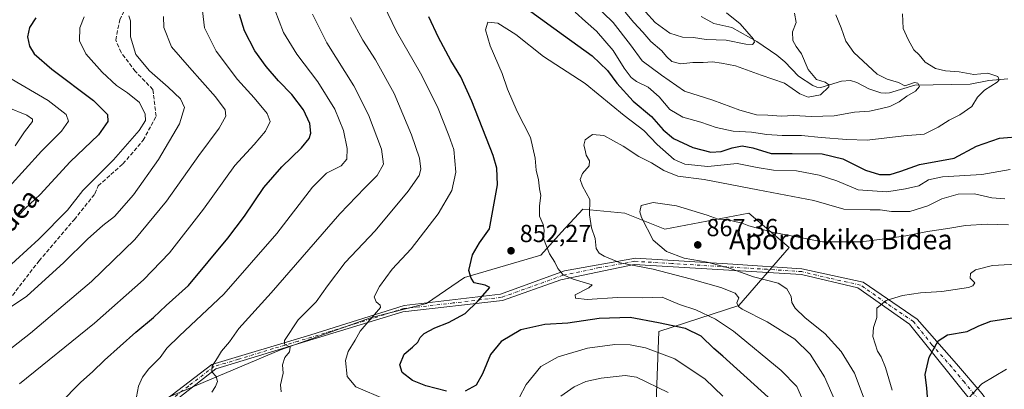
# Model space of a CAD drawing. Units: metres. Extents: x 613810 to 617247, y 4757131 to 4759508.
# Drawn here: x 615751 to 616151, y 4758983 to 4759133 of the extents above; entities that cross this region are included whole.
import ezdxf
from ezdxf.enums import TextEntityAlignment as Align

# ---------------------------------------------------------------- set-up
doc = ezdxf.new("R2010")
doc.units = ezdxf.units.M
doc.header["$MEASUREMENT"] = 0
doc.linetypes.add('DGN Style 3', pattern=[2.307223, 1.648017, -0.659207])
doc.linetypes.add('DGN Style 4', pattern=[2.638475, 1.318413, -0.659207, 0.001648, -0.659207])
for name, color, linetype, lineweight in [('Arbolado forestal CxS', 92, 'Continuous', 0), ('Camino Cxs', 7, 'Continuous', 0), ('Camino eje', 30, 'DGN Style 4', 13), ('Corriente natural lineal', 142, 'Continuous', 13), ('Curva de nivel maestra', 30, 'Continuous', 30), ('Curva de nivel normal', 30, 'Continuous', 0), ('Punto de cota en terreno', 7, 'Continuous', 0), ('Rótulo de punto de cota en terreno', 7, 'Continuous', 0), ('Senda', 7, 'DGN Style 3', 0), ('Texto cartográfico', 7, 'Continuous', 0)]:
    doc.layers.add(name, color=color, linetype=linetype, lineweight=lineweight)
doc.styles.add('Style-Arial', font='txt')

# ---------------------------------------------------------------- blocks, each defined once
blk = doc.blocks.new('*U15')
at = {"layer": 'Arbolado forestal CxS', "color": 92, "linetype": 'Continuous', "lineweight": 0}
blk.add_polyline3d([(615691.0729, 4758740.4473, 741.7688), (615766.7888, 4758797.4355, 758.5045), (615822.9623, 4758829.6767, 770.4264), (615869.7457, 4758864.2069, 785.2132), (615915.3499, 4758885.3707, 799.8937), (615980.4971, 4758896.7665, 811.4139), (616005.2866, 4758940.5237, 827.5829), (616009.8906, 4758978.1409, 838.3806), (616011.0314, 4759006.6651, 849.3542), (616043.5967, 4759017.2477, 859.7517), (616063.9501, 4759040.8575, 865.6082), (616047.6677, 4759054.6979, 862.9673), (616013.4744, 4759048.1847, 866.3981), (615997.192, 4759054.6983, 863.4824), (615980.0955, 4759056.3269, 859.0453), (615971.4929, 4759046.9809, 856.8232), (615962.9875, 4759037.7409, 854.2566), (615932.0613, 4759028.6461, 849.5169), (615916.5937, 4759018.0627, 847.2986), (615894.1801, 4759012.3533, 844.5281), (615857.1647, 4758999.1567, 839.2918), (615806.4838, 4758977.8435, 830.8333), (615700.6119, 4758960.2599, 816.9601)], dxfattribs=at)
blk = doc.blocks.new('5PATER')
at = {"layer": 'Punto de cota en terreno', "linetype": 'Continuous', "lineweight": 0}
h = blk.add_hatch(color=51, dxfattribs=at)
edge = h.paths.add_edge_path()
edge.add_ellipse((0, 0), major_axis=(-0.11, -0.111), ratio=0.999422, start_angle=0, end_angle=360)

msp = doc.modelspace()

# ---------------------------------------------------------------- linework, layer by layer
at = {"layer": 'Arbolado forestal CxS', "color": 92, "linetype": 'Continuous', "lineweight": 0}
for points in [[(615700.6119, 4758960.2599, 816.9601), (615806.4838, 4758977.8435, 830.8333), (615857.1647, 4758999.1567, 839.2918), (615894.1801, 4759012.3533, 844.5281), (615916.5937, 4759018.0627, 847.2986), (615932.0613, 4759028.6461, 849.5169), (615962.9875, 4759037.7409, 854.2566), (615971.4929, 4759046.9809, 856.8232), (615980.0955, 4759056.3269, 859.0453), (615997.192, 4759054.6983, 863.4824), (616013.4744, 4759048.1847, 866.3981), (616047.6677, 4759054.6979, 862.9673), (616063.9501, 4759040.8575, 865.6082), (616043.5967, 4759017.2477, 859.7517), (616011.0314, 4759006.6651, 849.3542), (616009.8906, 4758978.1409, 838.3806), (616005.2866, 4758940.5237, 827.5829), (615980.4971, 4758896.7665, 811.4139), (615915.3499, 4758885.3707, 799.8937), (615869.7457, 4758864.2069, 785.2132), (615822.9623, 4758829.6767, 770.4264), (615766.7888, 4758797.4355, 758.5045), (615691.0729, 4758740.4473, 741.7688)], [(615691.0729, 4758740.4473, 741.7688), (615766.7888, 4758797.4355, 758.5045), (615822.9623, 4758829.6767, 770.4264), (615869.7457, 4758864.2069, 785.2132), (615915.3499, 4758885.3707, 799.8937), (615980.4971, 4758896.7665, 811.4139), (616005.2866, 4758940.5237, 827.5829), (616009.8906, 4758978.1409, 838.3806), (616011.0314, 4759006.6651, 849.3542), (616043.5967, 4759017.2477, 859.7517), (616063.9501, 4759040.8575, 865.6082), (616047.6677, 4759054.6979, 862.9673), (616013.4744, 4759048.1847, 866.3981), (615997.192, 4759054.6983, 863.4824), (615980.0955, 4759056.3269, 859.0453), (615971.4929, 4759046.9809, 856.8232), (615962.9875, 4759037.7409, 854.2566), (615932.0613, 4759028.6461, 849.5169), (615916.5937, 4759018.0627, 847.2986), (615894.1801, 4759012.3533, 844.5281), (615857.1647, 4758999.1567, 839.2918), (615806.4838, 4758977.8435, 830.8333), (615700.6119, 4758960.2599, 816.9601)]]:
    msp.add_polyline3d(points, dxfattribs=at)
at = {"layer": 'Camino Cxs', "color": 7, "linetype": 'Continuous', "lineweight": 0}
for points in [[(615733.4501, 4758960.8901, 828.6788), (615757.0601, 4758960.6201, 828.602), (615784.6501, 4758969.5201, 837.3051), (615808.5301, 4758977.3901, 833.3886), (615829.3101, 4758993.3101, 843.365), (615869.4801, 4759005.2501, 851.5603), (615907.4701, 4759017.2001, 847.955), (615946.6601, 4759021.8001, 859.7193), (615972.7102, 4759031.3001, 862.8902), (616001.4801, 4759036.4601, 866.3867), (616041.1001, 4759034.0201, 872.1803), (616069.1401, 4759032.1101, 875.6063), (616094.1101, 4759026.6801, 877.1383), (616116.0901, 4759011.7401, 885.7644), (616132.1001, 4758993.5501, 890.8295), (616142.4501, 4758981.2701, 893.442), (616144.4502, 4758978.5301, 890.612)], [(615808.5301, 4758977.3901, 833.3886), (615829.3101, 4758993.3101, 843.365), (615869.4801, 4759005.2501, 851.5603), (615907.4701, 4759017.2001, 847.955), (615946.6601, 4759021.8001, 859.7193), (615972.7102, 4759031.3001, 862.8902), (616001.4801, 4759036.4601, 866.3867), (616041.1001, 4759034.0201, 872.1803), (616069.1401, 4759032.1101, 875.6063), (616094.1101, 4759026.6801, 877.1383), (616116.0901, 4759011.7401, 885.7644), (616132.1001, 4758993.5501, 890.8295), (616142.4501, 4758981.2701, 893.442)], [(616139.3201, 4758976.7901, 890.3683), (616112.9701, 4759009.6801, 882.6094), (616091.9101, 4759024.3901, 874.8632), (616069.0401, 4759029.8401, 875.3716), (616001.0201, 4759033.9001, 865.3601), (615971.1901, 4759027.6901, 862.9418), (615947.4401, 4759019.3101, 862.0305), (615906.9501, 4759014.7201, 850.4014), (615830.9501, 4758991.5201, 842.2541), (615809.6301, 4758974.7701, 834.4034), (615757.3601, 4758958.3401, 830.1375), (615697.2701, 4758954.8301, 822.3972)], [(616139.3201, 4758976.7901, 890.3683), (616112.9701, 4759009.6801, 882.6094), (616091.9101, 4759024.3901, 874.8632), (616069.0401, 4759029.8401, 875.3716), (616001.0201, 4759033.9001, 865.3601), (615971.1901, 4759027.6901, 862.9418), (615947.4401, 4759019.3101, 862.0305), (615906.9501, 4759014.7201, 850.4014), (615830.9501, 4758991.5201, 842.2541), (615809.6301, 4758974.7701, 834.4034)]]:
    msp.add_polyline3d(points, dxfattribs=at)
at = {"layer": 'Camino eje', "color": 30, "linetype": 'DGN Style 4', "lineweight": 13}
msp.add_polyline3d([(616140.8851, 4758979.0301, 891.6935), (616135.2485, 4758986.0655, 890.729), (616130.0735, 4758992.2055, 889.4927), (616122.0685, 4759001.3005, 888.3951), (616114.5301, 4759010.7101, 884.3392), (616103.5401, 4759018.1801, 879.6472), (616093.0101, 4759025.5351, 875.8002), (616080.5251, 4759028.2501, 876.2448), (616069.0901, 4759030.9751, 875.4884), (616055.0701, 4759031.9301, 874.4632), (616036.0423, 4759033.0657, 871.8623), (616016.2323, 4759034.2857, 873.6172), (616001.2501, 4759035.1801, 865.8399), (615986.8651, 4759032.6001, 862.9308), (615971.9501, 4759029.4951, 862.9173), (615958.9251, 4759024.7451, 858.7333), (615947.0501, 4759020.5551, 860.8491), (615927.4551, 4759018.2551, 849.7773), (615907.2101, 4759015.9601, 849.203), (615888.2151, 4759009.9851, 847.679), (615864.3113, 4759002.6881, 848.3962), (615854.2689, 4758999.7031, 847.0655), (615840.1725, 4758995.4001, 845.1957), (615830.1301, 4758992.4151, 843.3905), (615819.7401, 4758984.4551, 838.6735), (615809.0801, 4758976.0801, 833.8963)], dxfattribs=at)
at = {"layer": 'Corriente natural lineal', "color": 142, "linetype": 'Continuous', "lineweight": 13}
msp.add_polyline3d([(616152.8782, 4759109.3522, 846.061), (616145.1338, 4759108.6933, 845.2415), (616137.6178, 4759107.1205, 843.1782), (616115.0897, 4759106.7384, 840.8565), (616104.7634, 4759103.6508, 839.3715), (616102.9856, 4759103.4558, 839.3505), (616101.2088, 4759103.651, 839.0392), (616096.4365, 4759105.2282, 838.2298), (616091.4695, 4759107.8741, 837.1292), (616088.8988, 4759108.6094, 836.9941), (616085.2388, 4759108.3564, 836.4944), (616076.8465, 4759105.8555, 835.2769), (616075.187, 4759105.9476, 834.826), (616073.693, 4759106.562, 834.4105), (616067.7551, 4759110.4687, 833.5086), (616062.2947, 4759116.2751, 833.2412), (616058.9642, 4759118.9969, 832.6806), (616050.8107, 4759124.5172, 830.7248), (616040.675, 4759130.2134, 829.0714), (616033.3309, 4759131.799, 827.9167), (616028.2107, 4759134.7056, 827.5149)], dxfattribs=at)
at = {"layer": 'Curva de nivel maestra', "color": 30, "linetype": 'Continuous', "lineweight": 30, "flags": 128}
for points, elevation in [([(615757.74, 4759134.1301), (615755.09, 4759130.2001), (615754.38, 4759126.3401), (615755.08, 4759122.6001), (615757.02, 4759119.5201), (615764.2, 4759113.2301), (615781.15, 4759100.5301), (615786.81, 4759094.8101), (615786.97, 4759091.9301), (615783.19, 4759086.5601), (615771.66, 4759075.5601), (615759.49, 4759062.3401), (615753.4, 4759056.6001), (615750.64, 4759053.8001)], 800), ([(615767.33, 4758977.3201), (615776.03, 4758986.0801), (615780.79, 4758990.2701), (615785.61, 4758995.0001), (615798.44, 4759006.4201), (615805.5, 4759012.3401), (615810.67, 4759017.2601), (615819.72, 4759025.3001), (615835.82, 4759044.6201), (615842.6, 4759053.5901), (615850.48, 4759065.1401), (615857.68, 4759073.5401), (615865.72, 4759081.3101), (615868.78, 4759085.1201), (615869.47, 4759087.3201), (615869.11, 4759091.1701), (615866.56, 4759096.7801), (615861.78, 4759102.9501), (615856.4, 4759108.5001), (615851.3, 4759114.4101), (615846.76, 4759120.7601), (615842.49, 4759128.8301), (615840.53, 4759135.5301)], 825), ([(615924.73, 4758982.4801), (615916.26, 4758984.5501), (615910.9, 4758986.7401), (615906.7, 4758990.0501), (615905.66, 4758993.1101), (615907.41, 4758997.4601), (615910.84, 4759000.2801), (615912.96, 4759002.3401), (615913.92, 4759004.2101), (615915.61, 4759005.8301), (615919.88, 4759008.1401), (615925.47, 4759010.3001), (615932.33, 4759013.9401), (615937.45, 4759019.0301), (615942.33, 4759024.5801), (615940.44, 4759025.5301), (615935.95, 4759026.5001), (615934.73, 4759028.4001), (615933.83, 4759031.5001), (615935.3, 4759037.8701), (615938.14, 4759042.7301), (615942.13, 4759048.3601), (615945.4, 4759066.3001), (615945.11, 4759073.0901), (615943.63, 4759078.1701), (615935.02, 4759100.3001), (615930.5, 4759110.1001), (615926.41, 4759116.7501), (615921.4, 4759126.0801), (615917.53, 4759134.5401)], 850), ([(615958.98, 4759136.7401), (615972.25, 4759127.0101), (615983.9, 4759118.6501), (615990.09, 4759112.6801), (615993.89, 4759107.6201), (616000.62, 4759100.2901), (616008.06, 4759094.0301), (616012.78, 4759088.6501), (616016.97, 4759085.0501), (616024.83, 4759081.3701), (616032.18, 4759079.4901), (616036.4, 4759079.7401), (616040.85, 4759081.3301), (616044.9, 4759082.0501), (616049.27, 4759081.2601), (616056.69, 4759079.0301), (616065.26, 4759079.0501), (616077.48, 4759078.8401), (616085.84, 4759076.7701), (616095, 4759072.2101), (616100.76, 4759070.4101), (616105.06, 4759070.5101), (616109.35, 4759071.8801), (616117, 4759074.5301), (616131.13, 4759077.0601), (616140.2, 4759081.9201), (616149.47, 4759085.2101), (616159.47, 4759086.0601)], 850), ([(616055.46, 4758979.9901), (616037.08, 4758996.7001), (616033.38, 4758999.7201), (616028.2, 4759004.8001), (616021.8, 4759007.8601), (616010.86, 4759010.1401), (615999.34, 4759012.3301), (615986.76, 4759011.9001), (615974, 4759010.0101), (615964.61, 4759009.5001), (615954.95, 4759007.3601), (615946.92, 4759002.6201), (615942.52, 4758997.3701), (615939.36, 4758989.5201), (615936.7, 4758984.8901), (615932.33, 4758982.4401)], 850), ([(616120.88, 4758971.1701), (616119.98, 4758983.6601), (616119.31, 4758989.1701), (616120.86, 4758996.2501), (616124.55, 4759002.8401), (616128.43, 4759005.3401), (616136.37, 4759006.6701), (616141.09, 4759009.0201), (616146, 4759010.8501), (616154.72, 4759012.2601)], 875)]:
    msp.add_lwpolyline(points, dxfattribs=dict(at, elevation=elevation))
at = {"layer": 'Curva de nivel normal', "color": 30, "linetype": 'Continuous', "lineweight": 0, "flags": 128}
for points, elevation in [([(615899.91, 4758979.02), (615887.84, 4758984.24), (615884.25, 4758988.34), (615883.63, 4758994.93), (615884.65, 4758998.59), (615887.58, 4759003.1), (615889.52, 4759006.8), (615897.89, 4759016.35), (615897.76, 4759017.41), (615896.04, 4759018.73), (615895.29, 4759020.74), (615897.39, 4759025.01), (615902.57, 4759032.01), (615910.26, 4759040.3), (615921.27, 4759054.53), (615926.91, 4759063.97), (615928.53, 4759071.34), (615927.71, 4759080.67), (615925.67, 4759086.34), (615920.99, 4759098.01), (615914.05, 4759111.7), (615904.29, 4759128.63), (615899.11, 4759139.49)], 845), ([(615984.42, 4759139.9), (615992.49, 4759132.25), (615999.5, 4759123.21), (616004.28, 4759116.71), (616012.05, 4759110.89), (616021.5, 4759104.3), (616033, 4759100.64), (616044, 4759096.62), (616050.67, 4759094.76), (616055.33, 4759094.53), (616060.73, 4759094.16), (616065.85, 4759094.45), (616073.02, 4759094.02), (616082.3, 4759094.3), (616090.59, 4759095.83), (616096.67, 4759096.15), (616101, 4759097.14), (616105, 4759098.13), (616108.76, 4759099.97), (616111.83, 4759102.26), (616115.34, 4759104.34), (616117.02, 4759106.24), (616116.34, 4759107.52), (616114.9, 4759107.8), (616113, 4759107.2), (616111, 4759106.44), (616108.44, 4759107.8), (616103.89, 4759109.17), (616099.83, 4759111.22), (616096, 4759114.78), (616090.34, 4759120), (616087.1, 4759124.65), (616085.1, 4759130), (616083.02, 4759135.34)], 840), ([(615735.13, 4759022.54), (615758.94, 4759044.12), (615770.56, 4759055.94), (615776.86, 4759063.98), (615789.3, 4759076.42), (615799.71, 4759088.34), (615802.32, 4759092.34), (615802.22, 4759094.93), (615799.91, 4759099.65), (615795.04, 4759103.71), (615790.46, 4759106.64), (615784.62, 4759112.02), (615778, 4759119.52), (615775.42, 4759124.71), (615775.6, 4759130.05), (615777.31, 4759134.47)], 805), ([(615809.59, 4759134.64), (615809.73, 4759130.24), (615812.83, 4759122.34), (615820.15, 4759113.98), (615830.82, 4759102.01), (615834.72, 4759096.73), (615834.9, 4759094.17), (615832.32, 4759089.33), (615823.97, 4759078.15), (615810.88, 4759059.63), (615798, 4759044.09), (615780.34, 4759027.01), (615755.61, 4759006.05), (615736.55, 4758991.24)], 815), ([(615795.53, 4759134.87), (615796.27, 4759132.84), (615796.14, 4759126.4), (615798.34, 4759119.24), (615803.92, 4759112.59), (615811.56, 4759105.98), (615816.48, 4759101.16), (615818.22, 4759097.64), (615816.12, 4759091.02), (615807.53, 4759076.57), (615797.44, 4759062.17), (615789.74, 4759053.43), (615784.97, 4759049.7), (615778.74, 4759044.15), (615769.08, 4759034.66), (615754.06, 4759021.08), (615747.42, 4759016.55)], 810), ([(615751.06, 4758985.44), (615781.61, 4759010.1), (615801.44, 4759027.67), (615812.03, 4759038.67), (615825.93, 4759056.34), (615838.56, 4759074.08), (615846.5, 4759082.65), (615851.06, 4759088.08), (615852.96, 4759092.01), (615851.76, 4759095.26), (615846.54, 4759101.6), (615839.76, 4759109.1), (615831.06, 4759120.62), (615826.29, 4759130), (615825.42, 4759136.94)], 820), ([(615798.6, 4758980.06), (615799.44, 4758984.45), (615801.06, 4758988.17), (615803.67, 4758991.43), (615808.33, 4758996.1), (615811, 4758999.93), (615816.12, 4759004.94), (615834.13, 4759021.88), (615855.67, 4759046.54), (615870.21, 4759065.31), (615875.89, 4759071.01), (615881.91, 4759074.04), (615884.22, 4759076.66), (615884.28, 4759081.01), (615882.77, 4759088.34), (615879.3, 4759096.98), (615872.37, 4759108.17), (615863.86, 4759119.36), (615858.47, 4759128.22), (615854.94, 4759137.41)], 830), ([(615870.15, 4759135.58), (615876.02, 4759123.92), (615887.02, 4759106.45), (615892.98, 4759094.64), (615898.2, 4759080.77), (615899.1, 4759074.7), (615896.48, 4759070.06), (615891.51, 4759065.02), (615881.31, 4759054.45), (615853.39, 4759022.32), (615840.24, 4759007.87), (615836.49, 4759002.47), (615833.2, 4758998.67), (615831.6, 4758995.97), (615829.36, 4758992.54), (615829.3, 4758990.31), (615831.04, 4758988.34), (615831.64, 4758986.34), (615830.78, 4758984.34), (615829.24, 4758982.01)], 835), ([(615857.46, 4758982.16), (615857.16, 4758984.98), (615858.23, 4758989.77), (615857.96, 4758993.05), (615858.96, 4758996.1), (615860.9, 4758998.34), (615861.09, 4759000.23), (615858.86, 4759001.57), (615858.76, 4759003.07), (615864.44, 4759011.38), (615871.75, 4759018.78), (615876.34, 4759025.2), (615883.52, 4759034.66), (615895.68, 4759047.61), (615909.1, 4759063.66), (615913.54, 4759070.01), (615914.23, 4759072.67), (615913.65, 4759077.06), (615910.49, 4759086.57), (615903.41, 4759103.42), (615895.81, 4759117.09), (615890.62, 4759125.03), (615885.68, 4759134.21)], 840), ([(615976.97, 4759136.41), (615981.17, 4759132.68), (615985.73, 4759128.66), (615992.48, 4759120.83), (615996.88, 4759113.67), (615999.72, 4759109.84), (616001.88, 4759108.19), (616006.69, 4759105.91), (616011.13, 4759102.05), (616015.46, 4759096.89), (616020.79, 4759093.73), (616028.09, 4759091.76), (616034.32, 4759089.58), (616041.18, 4759088.12), (616048.67, 4759087.64), (616054.96, 4759086.69), (616061.21, 4759086.25), (616068.96, 4759086.3), (616077.06, 4759085.46), (616087.5, 4759084.68), (616095.67, 4759084.41), (616110.64, 4759086.12), (616118.9, 4759086.87), (616124.64, 4759089.68), (616129.01, 4759092.6), (616133.37, 4759094.69), (616138.27, 4759098.07), (616140.62, 4759101.94), (616143.37, 4759104.67), (616148.57, 4759108.01), (616149.37, 4759108.91), (616148.9, 4759110.31), (616144.78, 4759111.57), (616139.04, 4759111.05), (616133.15, 4759112.16), (616127.56, 4759112.56), (616123.56, 4759113.57), (616119.3, 4759116.17), (616116.92, 4759119.06), (616114.73, 4759121.09), (616112.33, 4759125.37), (616110.39, 4759129.82), (616110.09, 4759135.77)], 845), ([(616066.11, 4759136.05), (616066.85, 4759132.26), (616065.42, 4759128.41), (616065.55, 4759124.96), (616066.84, 4759122.45), (616069.03, 4759119.51), (616071.68, 4759113.06), (616075.09, 4759109.04), (616078.69, 4759107.98), (616080.11, 4759106.93), (616080.09, 4759106.04), (616076.69, 4759102.77), (616071.67, 4759101.88), (616068.29, 4759103.28), (616062.17, 4759107.53), (616052.62, 4759110.81), (616042.21, 4759114.6), (616036.5, 4759115.71), (616032.88, 4759116.22), (616029, 4759115.98), (616024.77, 4759116.03), (616019.91, 4759115.42), (616016.24, 4759116.44), (616014.07, 4759118.34), (616012.17, 4759120.7), (616007.77, 4759124.44), (616004.56, 4759128.34), (616000.79, 4759132.21), (615997.26, 4759136.37)], 835), ([(616005.57, 4759136.53), (616009.52, 4759132.19), (616015.54, 4759127.88), (616020.63, 4759126.31), (616025.11, 4759126.12), (616030.32, 4759125.32), (616038.33, 4759125), (616046.34, 4759123.47), (616049.14, 4759123.31), (616049.96, 4759124.27), (616049.55, 4759125.47), (616044.03, 4759131.67), (616038.49, 4759136.09)], 830), ([(616073.31, 4758970.09), (616067.12, 4758984.34), (616060.8, 4758990.77), (616041.33, 4759006.78), (616034.12, 4759011.69), (616026.04, 4759015.49), (616019.4, 4759017.69), (616012.34, 4759020.61), (616004.55, 4759020.39), (615994.15, 4759020.47), (615981.86, 4759019.62), (615977.16, 4759020.2), (615977.06, 4759021.52), (615982.56, 4759024.34), (615983.86, 4759025.65), (615976.19, 4759027.91), (615972.17, 4759029.68), (615969.9, 4759032.23), (615968.74, 4759034.81), (615966.53, 4759038.16), (615964.07, 4759044.45), (615964.36, 4759047.9), (615964, 4759050.08), (615962.5, 4759053.5), (615962.46, 4759057.72), (615963.1, 4759061.89), (615962.54, 4759064.67), (615962.06, 4759068.31), (615961.09, 4759072.23), (615960.74, 4759077.12), (615958.88, 4759085.56), (615953.41, 4759096.08), (615949.49, 4759105.17), (615947.28, 4759111.52), (615942.46, 4759122.74), (615940.51, 4759129.22), (615941.52, 4759132.42), (615945.55, 4759131.97), (615952.84, 4759127.38), (615964.15, 4759118.36), (615981, 4759107.4), (615996.89, 4759094.4), (616004.92, 4759088.3), (616010.37, 4759082.71), (616017.18, 4759076.52), (616021.61, 4759074.62), (616031, 4759073.67), (616042.92, 4759074.97), (616050.98, 4759073.26), (616057.6, 4759072.27), (616066.99, 4759071.99), (616076.24, 4759070.25), (616083.35, 4759067.89), (616092.01, 4759064.26), (616103.75, 4759063.36), (616111.33, 4759064.62), (616116.75, 4759065.9), (616120.67, 4759068.33), (616126.33, 4759069.46), (616142.29, 4759070.46), (616153.83, 4759072.5)], 855), ([(615746.67, 4759065.29), (615760, 4759079.88), (615768.1, 4759088.13), (615771.05, 4759092.08), (615770.03, 4759094.86), (615762.7, 4759100.49), (615747.75, 4759109.4)], 795), ([(615749.33, 4759082.17), (615753.1, 4759087.82), (615756.39, 4759092.01), (615756.34, 4759092.93), (615754, 4759094.58), (615746.1, 4759097.78)], 790), ([(616082.8, 4758978.14), (616078.43, 4758988.23), (616072.59, 4758997.41), (616066.3, 4759003.55), (616055.1, 4759010.57), (616044.9, 4759015.71), (616043.37, 4759016.78), (616042.76, 4759018.32), (616043.53, 4759020.3), (616042.09, 4759022.19), (616036.19, 4759024.57), (616023.78, 4759028.05), (616008.77, 4759031.94), (615995.25, 4759034.59), (615988.85, 4759037.21), (615986.76, 4759038.48), (615985.49, 4759040.39), (615985.16, 4759044.41), (615983.6, 4759048.83), (615982.86, 4759054.02), (615982.98, 4759060.24), (615980.02, 4759065.66), (615979.06, 4759068.36), (615980, 4759070.93), (615982.68, 4759074.01), (615982.77, 4759076.07), (615981.53, 4759078.27), (615981.1, 4759080.34), (615980.48, 4759082.34), (615981.12, 4759084.5), (615984.05, 4759086.78), (615988.66, 4759086.27), (615996.46, 4759082.03), (616002.85, 4759077.73), (616008.07, 4759075.16), (616013.03, 4759072.1), (616018.72, 4759069.82), (616029.51, 4759068.44), (616051.26, 4759064.18), (616074.03, 4759059.83), (616086.26, 4759056.34), (616096.99, 4759056.04), (616100.96, 4759056.05), (616105.66, 4759055.41), (616113, 4759055.48), (616120.42, 4759057.68), (616126.01, 4759060.61), (616132.75, 4759062.44), (616139.33, 4759062.54), (616146.35, 4759060.92), (616151.74, 4759060.62)], 860), ([(616094.89, 4758978.19), (616090.5, 4758989.78), (616085.17, 4758998.51), (616078.47, 4759005.86), (616070.47, 4759012.24), (616066.4, 4759016.08), (616065.14, 4759018.38), (616064.82, 4759020.83), (616063.11, 4759024.04), (616059.47, 4759026.36), (616049.44, 4759028.85), (616039.35, 4759032.51), (616030.65, 4759034.77), (616021.38, 4759036.48), (616014.12, 4759039.14), (616008.74, 4759043.8), (616003.99, 4759053.01), (616003.32, 4759055.26), (616003.84, 4759057.84), (616008.68, 4759059.02), (616018.18, 4759057.67), (616030.62, 4759053.88), (616035.18, 4759052.33), (616038.86, 4759052.2), (616041.96, 4759051.3), (616044.96, 4759050.63), (616047.59, 4759049.6), (616057.09, 4759047.05), (616077.54, 4759043.13), (616093.33, 4759043.05), (616101.82, 4759044.24), (616111.47, 4759045.47), (616120.21, 4759047.24), (616128.51, 4759048.55), (616135.67, 4759049.8), (616144.53, 4759050.27), (616153.13, 4759050.04)], 865), ([(616105.92, 4758982.76), (616103.22, 4758992.04), (616101.38, 4758996.36), (616099.95, 4758998.72), (616098.01, 4759004.66), (616098.28, 4759008.34), (616099.58, 4759012.34), (616099.67, 4759016.18), (616103.46, 4759019.21), (616110.08, 4759021.26), (616117.41, 4759022.41), (616126.13, 4759022.85), (616136.88, 4759024.53), (616138.73, 4759025.16), (616139.43, 4759026.38), (616137.64, 4759028.34), (616137.79, 4759030.2), (616139.78, 4759031.67), (616146.67, 4759033.53), (616158.64, 4759034.09)], 870), ([(616036.99, 4758980.33), (616029.9, 4758987.24), (616017.55, 4758995.62), (616005.63, 4759000.05), (615999.29, 4759001.2), (615993.12, 4759001.4), (615982.04, 4758999.91), (615970.15, 4758996.41), (615963.07, 4758992.44), (615957.13, 4758985.1), (615951.36, 4758974.25)], 845), ([(616153.67, 4758957.01), (616141.77, 4758958.73), (616139.32, 4758960.49), (616137.76, 4758963.4), (616136.78, 4758967.79), (616134.82, 4758969.82), (616134.46, 4758972.5), (616136.98, 4758979.57), (616142.29, 4758985.33), (616152.33, 4758991.42)], 880), ([(616014.78, 4758981.86), (616001.92, 4758988.06), (615997.26, 4758988.8), (615987.6, 4758987.74), (615981.33, 4758986.37), (615976.65, 4758984.18), (615971.18, 4758980.45)], 840)]:
    msp.add_lwpolyline(points, dxfattribs=dict(at, elevation=elevation))
at = {"layer": 'Senda', "color": 7, "linetype": 'DGN Style 3', "lineweight": 0}
msp.add_polyline3d([(615746.8397, 4759019.5251, 830.6624), (615759.0107, 4759035.4001, 829.9375), (615773.2981, 4759052.0689, 828.4501), (615781.7649, 4759062.6523, 825.7103), (615783.0877, 4759065.8273, 825.1433), (615793.1419, 4759074.8231, 829.9303), (615801.3441, 4759084.3481, 832.6022), (615806.6357, 4759094.1377, 833.8198), (615805.3129, 4759104.9857, 833.1788), (615798.1691, 4759112.3941, 830.6167), (615792.3483, 4759120.0669, 824.336), (615790.2315, 4759125.0941, 820.3641), (615791.8191, 4759133.2961, 815.6757), (615794.4649, 4759138.5879, 816.3442)], dxfattribs=at)

# ---------------------------------------------------------------- block references
at = {"layer": 'Arbolado forestal CxS', "color": 92, "linetype": 'Continuous', "lineweight": 0}
msp.add_blockref('*U15', (0, 0), dxfattribs=at)
at = {"layer": 'Punto de cota en terreno', "color": 7, "linetype": 'Continuous', "lineweight": 0, "xscale": 10, "yscale": 10, "zscale": 10}
for p in [(616026.84, 4759041.86, 867.36), (615950.92, 4759039.46, 852.27)]:
    msp.add_blockref('5PATER', p, dxfattribs=at)

# ---------------------------------------------------------------- texts
at = {"layer": 'Rótulo de punto de cota en terreno', "color": 7, "linetype": 'Continuous', "lineweight": 0, "style": 'Style-Arial'}
for s, p in [('852,27', (615954.4478, 4759042.9878)), ('867,36', (616030.3678, 4759045.3878))]:
    msp.add_text(s, height=7, dxfattribs=at).set_placement(p)
at = {"layer": 'Texto cartográfico', "color": 7, "linetype": 'Continuous', "lineweight": 0, "style": 'Style-Arial'}
msp.add_text('Gesaletako Bidea', height=8, rotation=49.058773, dxfattribs=at).set_placement((615727.7865, 4759029.6769), align=Align.MIDDLE_CENTER)
msp.add_text('Apordokiko Bidea', height=8, dxfattribs=at).set_placement((616084.9906, 4759044.0502), align=Align.MIDDLE_CENTER)

doc.saveas('drawing.dxf')
